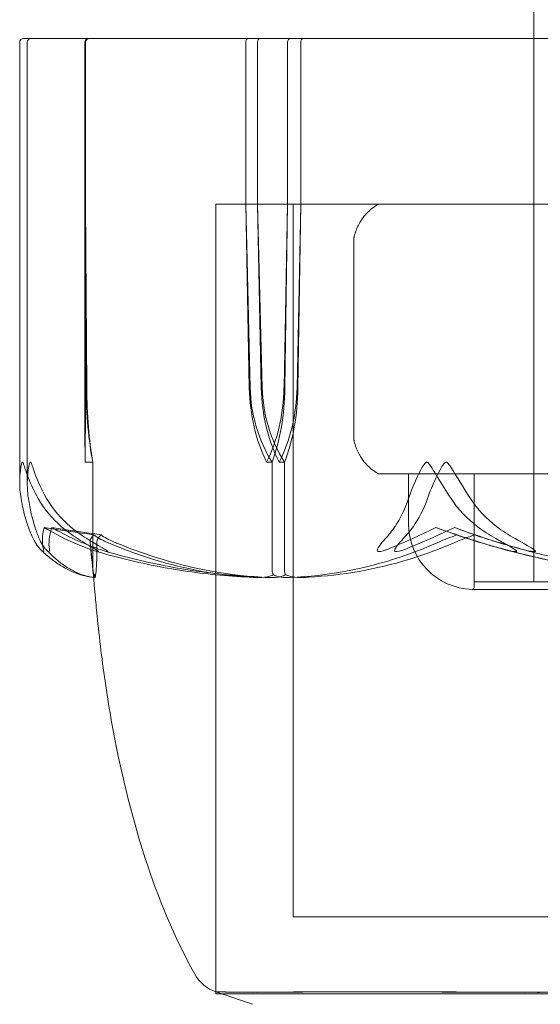
# Model space of a CAD drawing. Units: millimetres. Extents: x -5120 to 2600, y -3695 to 3020.
# Drawn here: x -1038 to -1025, y -1470 to -1444 of the extents above; entities that cross this region are included whole.
import ezdxf

# ---------------------------------------------------------------- set-up
doc = ezdxf.new("R2010")
doc.units = ezdxf.units.MM
doc.header["$MEASUREMENT"] = 0

msp = doc.modelspace()

# ---------------------------------------------------------------- linework, layer by layer
at = {"color": 0, "linetype": 'Continuous', "lineweight": 0}
for p, q in [((-1025, -1440), (-1025, -1444.6)), ((-1038.247, -1444.6), (-1038.216, -1444.6)), ((-1038.05, -1444.6), (-1038.216, -1444.6)), ((-1038.05, -1444.6), (-1037.597, -1444.6)), ((-1032.108, -1444.6), (-1037.597, -1444.6)), ((-1030.972, -1444.6), (-1032.108, -1444.6)), ((-1027.674, -1444.6), (-1030.972, -1444.6)), ((-1027.674, -1444.6), (-1026.67, -1444.6)), ((-1020.564, -1444.6), (-1026.67, -1444.6)), ((-1025, -1444.6), (-1025, -1458.7)), ((-1025, -1448.9), (-1025, -1444.6)), ((-1038.347, -1456.124), (-1038.347, -1444.7)), ((-1038.15, -1456.169), (-1038.15, -1444.7)), ((-1036.659, -1448.9), (-1036.659, -1444.7)), ((-1036.638, -1444.7), (-1036.638, -1448.9)), ((-1032.479, -1444.7), (-1032.479, -1448.9)), ((-1032.168, -1448.9), (-1032.168, -1444.7)), ((-1031.391, -1448.9), (-1031.391, -1444.7)), ((-1031.05, -1444.7), (-1031.05, -1448.9)), ((-1036.623, -1453.669), (-1036.659, -1448.9)), ((-1036.657, -1453.669), (-1036.659, -1448.9)), ((-1036.638, -1448.9), (-1036.639, -1453.669)), ((-1036.638, -1448.9), (-1036.605, -1453.669)), ((-1006.75, -1448.9), (-1033.25, -1448.9)), ((-1033.25, -1469.347), (-1033.25, -1448.9)), ((-1012.782, -1448.9), (-1033.25, -1448.9)), ((-1033.25, -1448.9), (-1033.25, -1469.347)), ((-1032.479, -1448.9), (-1032.386, -1453.669)), ((-1032.479, -1448.9), (-1032.361, -1453.669)), ((-1032.073, -1453.669), (-1032.168, -1448.9)), ((-1032.049, -1453.669), (-1032.168, -1448.9)), ((-1031.484, -1453.669), (-1031.391, -1448.9)), ((-1031.46, -1453.669), (-1031.391, -1448.9)), ((-1031.25, -1448.9), (-1031.25, -1467.4)), ((-1031.05, -1448.9), (-1031.146, -1453.669)), ((-1031.05, -1448.9), (-1031.122, -1453.669)), ((-1029.674, -1449.819), (-1029.674, -1454.981)), ((-1036.648, -1455.6), (-1036.448, -1455.6)), ((-1036.448, -1455.6), (-1036.448, -1458.4)), ((-1031.935, -1455.6), (-1031.792, -1455.6)), ((-1031.792, -1455.6), (-1031.792, -1458.4)), ((-1031.609, -1455.6), (-1031.47, -1455.6)), ((-1031.47, -1455.6), (-1031.47, -1458.4)), ((-1028.984, -1455.9), (-1029.002, -1455.9)), ((-1028.984, -1455.9), (-1025.984, -1455.9)), ((-1028.25, -1455.9), (-1028.25, -1457.2)), ((-1026.55, -1455.9), (-1026.55, -1458.849)), ((-1026.55, -1455.9), (-1026.55, -1458.7)), ((-1023.999, -1455.9), (-1025.984, -1455.9)), ((-1026.55, -1458.7), (-1013.45, -1458.7)), ((-1026.6, -1458.899), (-1013.4, -1458.899)), ((-1031.25, -1467.4), (-1013.871, -1467.4)), ((-1033.25, -1469.347), (-1033.25, -1469.4)), ((-1033.25, -1469.347), (-1032.303, -1469.669)), ((-1033.25, -1469.4), (-1012.782, -1469.4))]:
    msp.add_line(p, q, dxfattribs=at)
for centre, radius, start, end in [((-1038.247, -1444.7), 0.1, 90, 180), ((-1038.05, -1444.7), 0.1, 90, 180), ((-1028.35, -1450.1), 1.379, 120.6458, 135.4374), ((-1029.002, -1449), 0.1, 90, 120.6458), ((-1028.35, -1454.7), 1.379, 224.5626, 239.3542), ((-1029.002, -1455.8), 0.1, 239.3542, 270), ((-1026.55, -1457.2), 1.7, 180, 268.2635), ((-1026.6, -1458.849), 0.05, 268.2635, 270), ((-1026.6, -1458.849), 0.05, 270, 0), ((-1032.928, -1468.4), 1, 209.1134, 251.2194)]:
    msp.add_arc(centre, radius, start, end, dxfattribs=at)
at = {"color": 0, "linetype": 'Continuous', "lineweight": 0, "extrusion": (0, 0, -1)}
for centre, major_axis, ratio, start_param, end_param in [((-1036.559, -1444.7), (0, -0.1), 0.998159, -4.712389, -3.141593), ((-1032.108, -1444.7), (0, -0.1), 0.606811, -4.712389, -3.141593), ((-1031.311, -1444.7), (0, -0.1), 0.804799, -4.712389, -3.141593), ((-1036.609, -1453.571), (0, 3.5), 0.013829, -2.189134, -1.598722), ((-1036.688, -1453.571), (0, -3.5), 0.013829, -1.542871, -0.952459), ((-1035.678, -1453.571), (0, 3.5), 0.270251, -2.189134, -1.598722), ((-1029.565, -1453.571), (0, 3.5), 0.716818, -2.189134, -1.598722), ((-1028.916, -1453.571), (0, 3.5), 0.895628, -2.189134, -1.598722), ((-1033.654, -1453.571), (0, -3.5), 0.716818, -1.542871, -0.952459), ((-1033.004, -1453.571), (0, -3.5), 0.538008, -1.542871, -0.952459), ((-1020, -1437.542), (-21.759, 0), 0.967781, -1.243813, -1.21705), ((-1020, -1437.542), (0, 21.058), 0.966518, -2.814609, -2.787847)]:
    msp.add_ellipse(centre, major_axis=major_axis, ratio=ratio, start_param=start_param, end_param=end_param, dxfattribs=at)
at = {"color": 0, "linetype": 'Continuous', "lineweight": 0}
for centre, major_axis, ratio, start_param, end_param in [((-1036.537, -1444.7), (-0.1, 0), 0.998353, -1.570796, 0), ((-1032.416, -1444.7), (0, -0.1), 0.628836, -3.141593, -1.570796), ((-1030.972, -1444.7), (0, 0.1), 0.78771, 0, 1.570796), ((-1035.757, -1453.571), (0, -3.5), 0.242593, -1.542871, -0.952459), ((-1029.946, -1453.571), (0, -3.5), 0.69726, -1.542871, -0.952459), ((-1029.279, -1453.571), (0, -3.5), 0.881086, -1.542871, -0.952459), ((-1033.924, -1453.571), (0, 3.5), 0.69726, -2.189134, -1.598722), ((-1033.256, -1453.571), (0, 3.5), 0.513435, -2.189134, -1.598722), ((-1020, -1437.542), (51.125, 0), 0.411894, -1.924542, -1.89778), ((-1020, -1437.542), (50.543, 0), 0.41664, -1.924542, -1.89778)]:
    msp.add_ellipse(centre, major_axis=major_axis, ratio=ratio, start_param=start_param, end_param=end_param, dxfattribs=at)
for points, knots in [([(-1029.332, -1449.133), (-1029.359, -1449.16), (-1029.385, -1449.189), (-1029.435, -1449.252), (-1029.46, -1449.286), (-1029.508, -1449.36), (-1029.531, -1449.4), (-1029.574, -1449.486), (-1029.594, -1449.533), (-1029.631, -1449.633), (-1029.648, -1449.686), (-1029.661, -1449.743)], [0.13449305, 0.13449305, 0.13449305, 0.13449305, 0.15266041, 0.15266041, 0.17082778, 0.17082778, 0.18899514, 0.18899514, 0.20716251, 0.20716251, 0.22532987, 0.22532987, 0.22532987, 0.22532987]), ([(-1029.661, -1449.743), (-1029.662, -1449.748), (-1029.663, -1449.753), (-1029.666, -1449.763), (-1029.667, -1449.767), (-1029.668, -1449.776), (-1029.669, -1449.78), (-1029.671, -1449.789), (-1029.672, -1449.793), (-1029.673, -1449.803), (-1029.674, -1449.804), (-1029.674, -1449.819)], [0, 0, 0, 0, 0.001431276, 0.001431276, 0.002862552, 0.002862552, 0.004293827, 0.004293827, 0.005725103, 0.005725103, 0.007156379, 0.007156379, 0.007156379, 0.007156379]), ([(-1029.674, -1454.981), (-1029.674, -1454.986), (-1029.674, -1454.989), (-1029.673, -1454.995), (-1029.673, -1454.998), (-1029.672, -1455.006), (-1029.671, -1455.011), (-1029.669, -1455.02), (-1029.668, -1455.025), (-1029.666, -1455.034), (-1029.665, -1455.038), (-1029.664, -1455.047), (-1029.663, -1455.051), (-1029.661, -1455.056), (-1029.661, -1455.056), (-1029.661, -1455.057)], [0.008615724, 0.008615724, 0.008615724, 0.008615724, 0.009078408, 0.009078408, 0.009886549, 0.009886549, 0.011285724, 0.011285724, 0.012684898, 0.012684898, 0.014084073, 0.014084073, 0.015483248, 0.015483248, 0.015611598, 0.015611598, 0.015611598, 0.015611598]), ([(-1029.661, -1455.057), (-1029.648, -1455.114), (-1029.631, -1455.167), (-1029.594, -1455.267), (-1029.574, -1455.314), (-1029.531, -1455.4), (-1029.508, -1455.44), (-1029.46, -1455.514), (-1029.435, -1455.548), (-1029.385, -1455.611), (-1029.359, -1455.64), (-1029.332, -1455.667)], [0, 0, 0, 0, 0.01816736, 0.01816736, 0.03633473, 0.03633473, 0.05450209, 0.05450209, 0.07266946, 0.07266946, 0.09083682, 0.09083682, 0.09083682, 0.09083682]), ([(-1038.276, -1455.6), (-1038.276, -1455.6), (-1038.277, -1455.6), (-1038.279, -1455.6), (-1038.281, -1455.602), (-1038.285, -1455.606), (-1038.287, -1455.611), (-1038.293, -1455.625), (-1038.297, -1455.637), (-1038.311, -1455.693), (-1038.321, -1455.753), (-1038.338, -1455.895), (-1038.347, -1455.999), (-1038.347, -1456.124)], [0.14799341, 0.14799341, 0.14799341, 0.14799341, 0.14863524, 0.14863524, 0.1554192, 0.1554192, 0.16425848, 0.16425848, 0.17825975, 0.17825975, 0.20961612, 0.20961612, 0.24293254, 0.24293254, 0.24293254, 0.24293254]), ([(-1037.868, -1456.54), (-1037.966, -1456.365), (-1038.051, -1456.186), (-1038.195, -1455.822), (-1038.238, -1455.665), (-1038.264, -1455.61), (-1038.267, -1455.606), (-1038.272, -1455.601), (-1038.274, -1455.6), (-1038.276, -1455.6)], [0.0028316, 0.0028316, 0.0028316, 0.0028316, 0.0656741, 0.0656741, 0.1317735, 0.1317735, 0.1413425, 0.1413425, 0.1479934, 0.1479934, 0.1479934, 0.1479934]), ([(-1038.122, -1456.54), (-1038.15, -1456.359), (-1038.156, -1456.173), (-1038.131, -1455.812), (-1038.103, -1455.662), (-1038.08, -1455.61), (-1038.077, -1455.606), (-1038.072, -1455.601), (-1038.07, -1455.6), (-1038.068, -1455.6)], [0.0003075, 0.0003075, 0.0003075, 0.0003075, 0.0653858, 0.0653858, 0.1281779, 0.1281779, 0.1373797, 0.1373797, 0.1437063, 0.1437063, 0.1437063, 0.1437063]), ([(-1038.068, -1455.6), (-1038.068, -1455.6), (-1038.068, -1455.6), (-1038.065, -1455.6), (-1038.063, -1455.602), (-1038.058, -1455.607), (-1038.055, -1455.611), (-1038.048, -1455.625), (-1038.042, -1455.638), (-1038.021, -1455.695), (-1038, -1455.757), (-1037.921, -1455.977), (-1037.82, -1456.236), (-1037.647, -1456.54)], [0.1437063, 0.1437063, 0.1437063, 0.1437063, 0.1444549, 0.1444549, 0.1510723, 0.1510723, 0.1597674, 0.1597674, 0.173602, 0.173602, 0.2046621, 0.2046621, 0.2689484, 0.2689484, 0.2689484, 0.2689484]), ([(-1027.778, -1455.6), (-1027.779, -1455.6), (-1027.78, -1455.6), (-1027.785, -1455.6), (-1027.79, -1455.602), (-1027.801, -1455.607), (-1027.807, -1455.611), (-1027.823, -1455.625), (-1027.834, -1455.638), (-1027.875, -1455.695), (-1027.911, -1455.757), (-1028.026, -1455.977), (-1028.151, -1456.236), (-1028.251, -1456.54)], [0.1437039, 0.1437039, 0.1437039, 0.1437039, 0.1444525, 0.1444525, 0.1510698, 0.1510698, 0.1597648, 0.1597648, 0.1735994, 0.1735994, 0.2046593, 0.2046593, 0.2689442, 0.2689442, 0.2689442, 0.2689442]), ([(-1027.148, -1456.54), (-1027.264, -1456.359), (-1027.381, -1456.173), (-1027.604, -1455.812), (-1027.69, -1455.662), (-1027.75, -1455.61), (-1027.757, -1455.606), (-1027.769, -1455.601), (-1027.774, -1455.6), (-1027.778, -1455.6)], [0.0003058, 0.0003058, 0.0003058, 0.0003058, 0.0653852, 0.0653852, 0.1281758, 0.1281758, 0.1373774, 0.1373774, 0.1437039, 0.1437039, 0.1437039, 0.1437039]), ([(-1027.759, -1456.54), (-1027.699, -1456.365), (-1027.624, -1456.186), (-1027.449, -1455.822), (-1027.365, -1455.665), (-1027.304, -1455.61), (-1027.297, -1455.606), (-1027.286, -1455.601), (-1027.281, -1455.6), (-1027.276, -1455.6)], [0.0028316, 0.0028316, 0.0028316, 0.0028316, 0.0656737, 0.0656737, 0.1317737, 0.1317737, 0.1413427, 0.1413427, 0.1479937, 0.1479937, 0.1479937, 0.1479937]), ([(-1027.276, -1455.6), (-1027.275, -1455.6), (-1027.275, -1455.6), (-1027.269, -1455.6), (-1027.264, -1455.602), (-1027.253, -1455.606), (-1027.247, -1455.611), (-1027.23, -1455.625), (-1027.219, -1455.637), (-1027.175, -1455.693), (-1027.137, -1455.753), (-1027.004, -1455.966), (-1026.841, -1456.23), (-1026.644, -1456.54)], [0.1479937, 0.1479937, 0.1479937, 0.1479937, 0.1486355, 0.1486355, 0.1554195, 0.1554195, 0.1642588, 0.1642588, 0.1782601, 0.1782601, 0.2096165, 0.2096165, 0.2752831, 0.2752831, 0.2752831, 0.2752831]), ([(-1038.312, -1456.54), (-1038.265, -1456.818), (-1038.195, -1457.077), (-1038.089, -1457.379), (-1038.044, -1457.486), (-1037.998, -1457.583)], [3.7382233, 3.7382233, 3.7382233, 3.7382233, 3.8335399, 3.8335399, 3.8901312, 3.8901312, 3.8901312, 3.8901312]), ([(-1037.839, -1457.583), (-1037.881, -1457.486), (-1037.921, -1457.379), (-1038.016, -1457.077), (-1038.079, -1456.818), (-1038.122, -1456.54)], [0.9513258, 0.9513258, 0.9513258, 0.9513258, 1.0079171, 1.0079171, 1.1032338, 1.1032338, 1.1032338, 1.1032338]), ([(-1036.842, -1457.583), (-1036.995, -1457.486), (-1037.139, -1457.379), (-1037.486, -1457.077), (-1037.713, -1456.818), (-1037.868, -1456.54)], [0.9513258, 0.9513258, 0.9513258, 0.9513258, 1.0079171, 1.0079171, 1.1032338, 1.1032338, 1.1032338, 1.1032338]), ([(-1037.647, -1456.54), (-1037.489, -1456.818), (-1037.258, -1457.077), (-1036.906, -1457.379), (-1036.759, -1457.486), (-1036.604, -1457.583)], [3.7382233, 3.7382233, 3.7382233, 3.7382233, 3.8335399, 3.8335399, 3.8901312, 3.8901312, 3.8901312, 3.8901312]), ([(-1028.251, -1456.54), (-1028.341, -1456.818), (-1028.473, -1457.077), (-1028.676, -1457.379), (-1028.76, -1457.486), (-1028.848, -1457.583)], [3.7382233, 3.7382233, 3.7382233, 3.7382233, 3.8335399, 3.8335399, 3.8901312, 3.8901312, 3.8901312, 3.8901312]), ([(-1028.386, -1457.583), (-1028.293, -1457.486), (-1028.205, -1457.379), (-1027.993, -1457.077), (-1027.854, -1456.818), (-1027.759, -1456.54)], [0.9513258, 0.9513258, 0.9513258, 0.9513258, 1.0079171, 1.0079171, 1.1032338, 1.1032338, 1.1032338, 1.1032338]), ([(-1025.98, -1457.583), (-1026.153, -1457.486), (-1026.317, -1457.379), (-1026.713, -1457.077), (-1026.971, -1456.818), (-1027.148, -1456.54)], [0.9513258, 0.9513258, 0.9513258, 0.9513258, 1.0079171, 1.0079171, 1.1032338, 1.1032338, 1.1032338, 1.1032338]), ([(-1026.644, -1456.54), (-1026.468, -1456.818), (-1026.212, -1457.077), (-1025.819, -1457.379), (-1025.657, -1457.486), (-1025.484, -1457.583)], [3.7382233, 3.7382233, 3.7382233, 3.7382233, 3.8335399, 3.8335399, 3.8901312, 3.8901312, 3.8901312, 3.8901312]), ([(-1037.71, -1457.296), (-1037.431, -1457.463), (-1037.122, -1457.616), (-1036.705, -1457.787), (-1036.619, -1457.821), (-1036.534, -1457.852)], [0.0252215, 0.0252215, 0.0252215, 0.0252215, 0.1707724, 0.1707724, 0.2082955, 0.2082955, 0.2082955, 0.2082955]), ([(-1027.051, -1457.296), (-1027.41, -1457.463), (-1027.755, -1457.616), (-1028.165, -1457.787), (-1028.246, -1457.821), (-1028.325, -1457.852)], [0.0252215, 0.0252215, 0.0252215, 0.0252215, 0.1707724, 0.1707724, 0.2082955, 0.2082955, 0.2082955, 0.2082955]), ([(-1037.998, -1457.583), (-1037.933, -1457.716), (-1037.851, -1457.821), (-1037.795, -1457.877), (-1037.793, -1457.879), (-1037.791, -1457.881)], [0, 0, 0, 0, 0.08391506, 0.08391506, 0.08709687, 0.08709687, 0.08709687, 0.08709687]), ([(-1037.577, -1457.852), (-1037.575, -1457.872), (-1037.568, -1457.912), (-1037.586, -1457.92), (-1037.589, -1457.92), (-1037.596, -1457.918), (-1037.598, -1457.918), (-1037.603, -1457.915), (-1037.605, -1457.914), (-1037.609, -1457.912), (-1037.612, -1457.91), (-1037.617, -1457.907), (-1037.619, -1457.905), (-1037.626, -1457.899), (-1037.631, -1457.895), (-1037.644, -1457.883), (-1037.654, -1457.874), (-1037.687, -1457.838), (-1037.716, -1457.801), (-1037.781, -1457.702), (-1037.813, -1457.642), (-1037.839, -1457.583)], [0, 0, 0, 0, 0.02163494, 0.02163494, 0.02503799, 0.02503799, 0.02658143, 0.02658143, 0.02759534, 0.02759534, 0.02851464, 0.02851464, 0.02967905, 0.02967905, 0.03180712, 0.03180712, 0.03715407, 0.03715407, 0.05318117, 0.05318117, 0.07430463, 0.07430463, 0.07430463, 0.07430463]), ([(-1036.534, -1457.852), (-1036.482, -1457.872), (-1036.364, -1457.913), (-1036.31, -1457.92), (-1036.304, -1457.92), (-1036.301, -1457.918), (-1036.3, -1457.917), (-1036.3, -1457.915), (-1036.301, -1457.914), (-1036.303, -1457.911), (-1036.304, -1457.909), (-1036.308, -1457.906), (-1036.311, -1457.903), (-1036.319, -1457.897), (-1036.326, -1457.893), (-1036.348, -1457.878), (-1036.368, -1457.866), (-1036.482, -1457.798), (-1036.653, -1457.703), (-1036.842, -1457.583)], [0, 0, 0, 0, 0.02174229, 0.02174229, 0.02601809, 0.02601809, 0.02789878, 0.02789878, 0.02921607, 0.02921607, 0.0304774, 0.0304774, 0.03220048, 0.03220048, 0.03557693, 0.03557693, 0.04476146, 0.04476146, 0.09044467, 0.09044467, 0.09044467, 0.09044467]), ([(-1036.604, -1457.583), (-1036.391, -1457.716), (-1036.197, -1457.821), (-1036.094, -1457.884), (-1036.081, -1457.892), (-1036.068, -1457.902), (-1036.065, -1457.905), (-1036.06, -1457.909), (-1036.059, -1457.911), (-1036.057, -1457.913), (-1036.056, -1457.915), (-1036.056, -1457.917), (-1036.057, -1457.918), (-1036.059, -1457.919), (-1036.062, -1457.92), (-1036.072, -1457.92), (-1036.084, -1457.918), (-1036.114, -1457.911), (-1036.136, -1457.905), (-1036.2, -1457.886), (-1036.251, -1457.869), (-1036.297, -1457.852)], [0, 0, 0, 0, 0.083782, 0.083782, 0.0989561, 0.0989561, 0.1046942, 0.1046942, 0.1084847, 0.1084847, 0.1119261, 0.1119261, 0.1162251, 0.1162251, 0.1240905, 0.1240905, 0.1441922, 0.1441922, 0.1755436, 0.1755436, 0.2440325, 0.2440325, 0.2440325, 0.2440325]), ([(-1036.409, -1458.591), (-1036.428, -1458.55), (-1036.443, -1458.373), (-1036.486, -1457.955), (-1036.499, -1457.834), (-1036.515, -1457.687), (-1036.515, -1457.679), (-1036.516, -1457.671)], [-0.4421286, -0.4421286, -0.4421286, -0.4421286, -0.1182977, -0.1182977, -0.0078038, -0.0078038, 0, 0, 0, 0]), ([(-1036.421, -1457.484), (-1036.421, -1457.484), (-1036.42, -1457.485), (-1036.344, -1457.547), (-1036.233, -1457.61), (-1036.092, -1457.671)], [-0.06235471, -0.06235471, -0.06235471, -0.06235471, -0.06220607, -0.06220607, 0, 0, 0, 0]), ([(-1036.234, -1457.484), (-1036.234, -1457.484), (-1036.234, -1457.485), (-1036.309, -1457.547), (-1036.346, -1457.61), (-1036.345, -1457.671)], [-0.06235471, -0.06235471, -0.06235471, -0.06235471, -0.06220607, -0.06220607, 0, 0, 0, 0]), ([(-1036.345, -1457.671), (-1036.345, -1457.686), (-1036.345, -1457.705), (-1036.344, -1457.762), (-1036.344, -1457.797), (-1036.344, -1457.833), (-1036.344, -1457.834), (-1036.344, -1457.835)], [-0.98231459, -0.98231459, -0.98231459, -0.98231459, -0.96553032, -0.96553032, -0.93556772, -0.93556772, -0.93439155, -0.93439155, -0.93439155, -0.93439155]), ([(-1036.092, -1457.671), (-1036.057, -1457.686), (-1036.014, -1457.705), (-1035.878, -1457.762), (-1035.79, -1457.797), (-1035.426, -1457.94), (-1035.149, -1458.037), (-1034.03, -1458.381), (-1033.185, -1458.536), (-1032.287, -1458.586), (-1032.24, -1458.589), (-1032.193, -1458.591)], [-0.9823146, -0.9823146, -0.9823146, -0.9823146, -0.9655303, -0.9655303, -0.9355677, -0.9355677, -0.8408895, -0.8408895, -0.5554016, -0.5554016, -0.5395267, -0.5395267, -0.5395267, -0.5395267]), ([(-1031.884, -1458.591), (-1032.875, -1458.55), (-1033.858, -1458.373), (-1035.168, -1457.955), (-1035.5, -1457.834), (-1035.853, -1457.687), (-1035.874, -1457.679), (-1035.892, -1457.671)], [-0.4421286, -0.4421286, -0.4421286, -0.4421286, -0.1182977, -0.1182977, -0.0078038, -0.0078038, 0, 0, 0, 0]), ([(-1031.322, -1458.591), (-1030.358, -1458.55), (-1029.396, -1458.373), (-1028.147, -1457.955), (-1027.834, -1457.834), (-1027.503, -1457.687), (-1027.483, -1457.679), (-1027.466, -1457.671)], [-0.4421286, -0.4421286, -0.4421286, -0.4421286, -0.1182977, -0.1182977, -0.0078038, -0.0078038, 0, 0, 0, 0]), ([(-1027.023, -1457.671), (-1027.058, -1457.686), (-1027.101, -1457.705), (-1027.236, -1457.762), (-1027.323, -1457.797), (-1027.686, -1457.94), (-1027.964, -1458.037), (-1029.095, -1458.381), (-1029.967, -1458.536), (-1030.892, -1458.586), (-1030.94, -1458.589), (-1030.989, -1458.591)], [-0.9823146, -0.9823146, -0.9823146, -0.9823146, -0.9655303, -0.9655303, -0.9355677, -0.9355677, -0.8408895, -0.8408895, -0.5554016, -0.5554016, -0.5395267, -0.5395267, -0.5395267, -0.5395267]), ([(-1028.848, -1457.583), (-1028.971, -1457.716), (-1029.049, -1457.821), (-1029.062, -1457.884), (-1029.062, -1457.892), (-1029.058, -1457.902), (-1029.056, -1457.905), (-1029.052, -1457.909), (-1029.051, -1457.911), (-1029.046, -1457.913), (-1029.044, -1457.915), (-1029.038, -1457.917), (-1029.035, -1457.918), (-1029.026, -1457.919), (-1029.02, -1457.92), (-1029, -1457.92), (-1028.985, -1457.918), (-1028.95, -1457.911), (-1028.927, -1457.905), (-1028.864, -1457.886), (-1028.819, -1457.869), (-1028.779, -1457.852)], [0, 0, 0, 0, 0.083782, 0.083782, 0.0989561, 0.0989561, 0.1046942, 0.1046942, 0.1084847, 0.1084847, 0.1119261, 0.1119261, 0.1162251, 0.1162251, 0.1240905, 0.1240905, 0.1441922, 0.1441922, 0.1755436, 0.1755436, 0.2440325, 0.2440325, 0.2440325, 0.2440325]), ([(-1028.325, -1457.852), (-1028.372, -1457.872), (-1028.48, -1457.913), (-1028.562, -1457.92), (-1028.573, -1457.92), (-1028.585, -1457.918), (-1028.589, -1457.917), (-1028.596, -1457.915), (-1028.598, -1457.914), (-1028.603, -1457.911), (-1028.604, -1457.909), (-1028.608, -1457.906), (-1028.609, -1457.903), (-1028.612, -1457.897), (-1028.613, -1457.893), (-1028.613, -1457.878), (-1028.609, -1457.866), (-1028.579, -1457.798), (-1028.501, -1457.703), (-1028.386, -1457.583)], [0, 0, 0, 0, 0.02174229, 0.02174229, 0.02601809, 0.02601809, 0.02789878, 0.02789878, 0.02921606, 0.02921606, 0.0304774, 0.0304774, 0.03220048, 0.03220048, 0.03557693, 0.03557693, 0.04476146, 0.04476146, 0.09044466, 0.09044466, 0.09044466, 0.09044466]), ([(-1026.537, -1457.484), (-1026.538, -1457.484), (-1026.538, -1457.485), (-1026.72, -1457.547), (-1026.884, -1457.61), (-1027.023, -1457.671)], [-0.06235645, -0.06235645, -0.06235645, -0.06235645, -0.06220747, -0.06220747, 0, 0, 0, 0]), ([(-1026.989, -1457.484), (-1026.988, -1457.484), (-1026.988, -1457.485), (-1026.805, -1457.547), (-1026.611, -1457.61), (-1026.412, -1457.671)], [-0.06235471, -0.06235471, -0.06235471, -0.06235471, -0.06220607, -0.06220607, 0, 0, 0, 0]), ([(-1026.412, -1457.671), (-1026.363, -1457.686), (-1026.302, -1457.705), (-1026.111, -1457.762), (-1025.987, -1457.797), (-1025.473, -1457.94), (-1025.08, -1458.037), (-1023.49, -1458.381), (-1022.275, -1458.536), (-1020.987, -1458.586), (-1020.919, -1458.589), (-1020.851, -1458.591)], [-0.9823146, -0.9823146, -0.9823146, -0.9823146, -0.9655303, -0.9655303, -0.9355677, -0.9355677, -0.8408895, -0.8408895, -0.5554016, -0.5554016, -0.5395267, -0.5395267, -0.5395267, -0.5395267]), ([(-1025.805, -1457.852), (-1025.735, -1457.872), (-1025.576, -1457.912), (-1025.482, -1457.92), (-1025.471, -1457.92), (-1025.458, -1457.918), (-1025.454, -1457.918), (-1025.449, -1457.915), (-1025.447, -1457.914), (-1025.445, -1457.912), (-1025.445, -1457.91), (-1025.444, -1457.907), (-1025.445, -1457.905), (-1025.448, -1457.899), (-1025.451, -1457.895), (-1025.463, -1457.883), (-1025.476, -1457.874), (-1025.528, -1457.838), (-1025.59, -1457.801), (-1025.765, -1457.702), (-1025.874, -1457.642), (-1025.98, -1457.583)], [0, 0, 0, 0, 0.02163494, 0.02163494, 0.02503799, 0.02503799, 0.02658143, 0.02658143, 0.02759534, 0.02759534, 0.02851464, 0.02851464, 0.02967905, 0.02967905, 0.03180712, 0.03180712, 0.03715407, 0.03715407, 0.05318117, 0.05318117, 0.07430463, 0.07430463, 0.07430463, 0.07430463]), ([(-1020.396, -1458.591), (-1021.779, -1458.55), (-1023.155, -1458.373), (-1024.965, -1457.955), (-1025.421, -1457.834), (-1025.904, -1457.687), (-1025.933, -1457.679), (-1025.958, -1457.671)], [-0.4429016, -0.4429016, -0.4429016, -0.4429016, -0.118467, -0.118467, -0.0078112, -0.0078112, 0, 0, 0, 0]), ([(-1025.484, -1457.583), (-1025.247, -1457.716), (-1025.054, -1457.821), (-1024.972, -1457.884), (-1024.963, -1457.893), (-1024.957, -1457.902), (-1024.956, -1457.905), (-1024.955, -1457.909), (-1024.955, -1457.911), (-1024.957, -1457.913), (-1024.959, -1457.915), (-1024.963, -1457.917), (-1024.965, -1457.918), (-1024.973, -1457.919), (-1024.98, -1457.92), (-1025, -1457.92), (-1025.017, -1457.918), (-1025.057, -1457.913), (-1025.082, -1457.908), (-1025.151, -1457.894), (-1025.202, -1457.882), (-1025.27, -1457.865), (-1025.293, -1457.859), (-1025.316, -1457.852)], [0, 0, 0, 0, 0.0839151, 0.0839151, 0.0989446, 0.0989446, 0.1046848, 0.1046848, 0.1084776, 0.1084776, 0.1119224, 0.1119224, 0.1162276, 0.1162276, 0.1241078, 0.1241078, 0.1430125, 0.1430125, 0.1685672, 0.1685672, 0.220379, 0.220379, 0.2465121, 0.2465121, 0.2465121, 0.2465121]), ([(-1037.791, -1457.881), (-1037.784, -1457.888), (-1037.777, -1457.894), (-1037.767, -1457.902), (-1037.763, -1457.905), (-1037.757, -1457.909), (-1037.755, -1457.911), (-1037.75, -1457.913), (-1037.748, -1457.915), (-1037.744, -1457.917), (-1037.742, -1457.918), (-1037.738, -1457.919), (-1037.735, -1457.92), (-1037.729, -1457.92), (-1037.727, -1457.918), (-1037.723, -1457.913), (-1037.723, -1457.908), (-1037.722, -1457.894), (-1037.724, -1457.882), (-1037.728, -1457.865), (-1037.73, -1457.859), (-1037.731, -1457.852)], [0.0870969, 0.0870969, 0.0870969, 0.0870969, 0.0989446, 0.0989446, 0.1046848, 0.1046848, 0.1084776, 0.1084776, 0.1119224, 0.1119224, 0.1162276, 0.1162276, 0.1241078, 0.1241078, 0.1430125, 0.1430125, 0.1685672, 0.1685672, 0.220379, 0.220379, 0.2465121, 0.2465121, 0.2465121, 0.2465121]), ([(-1037.791, -1457.881), (-1037.704, -1457.964), (-1037.616, -1458.04), (-1037.438, -1458.179), (-1037.347, -1458.242), (-1037.165, -1458.353), (-1037.072, -1458.401), (-1036.885, -1458.482), (-1036.791, -1458.515), (-1036.6, -1458.565), (-1036.504, -1458.583), (-1036.408, -1458.592)], [1.3177989, 1.3177989, 1.3177989, 1.3177989, 1.3631827, 1.3631827, 1.4085665, 1.4085665, 1.4539503, 1.4539503, 1.4993341, 1.4993341, 1.5447179, 1.5447179, 1.5447179, 1.5447179]), ([(-1036.393, -1458.592), (-1036.483, -1458.583), (-1036.572, -1458.565), (-1036.747, -1458.513), (-1036.834, -1458.479), (-1037.006, -1458.396), (-1037.091, -1458.346), (-1037.257, -1458.234), (-1037.339, -1458.17), (-1037.501, -1458.029), (-1037.581, -1457.951), (-1037.66, -1457.867)], [-1.5450672, -1.5450672, -1.5450672, -1.5450672, -1.4993954, -1.4993954, -1.4537235, -1.4537235, -1.4080517, -1.4080517, -1.3623799, -1.3623799, -1.316708, -1.316708, -1.316708, -1.316708]), ([(-1036.344, -1457.835), (-1036.343, -1457.942), (-1036.344, -1458.038), (-1036.352, -1458.381), (-1036.371, -1458.536), (-1036.39, -1458.586), (-1036.391, -1458.589), (-1036.392, -1458.591)], [-0.9343916, -0.9343916, -0.9343916, -0.9343916, -0.8408895, -0.8408895, -0.5554016, -0.5554016, -0.5395267, -0.5395267, -0.5395267, -0.5395267]), ([(-1032.179, -1458.591), (-1032.463, -1458.582), (-1032.748, -1458.565), (-1033.315, -1458.517), (-1033.598, -1458.486), (-1034.163, -1458.408), (-1034.444, -1458.362), (-1035.005, -1458.255), (-1035.285, -1458.194), (-1035.841, -1458.058), (-1036.117, -1457.983), (-1036.392, -1457.901)], [-1.5420157, -1.5420157, -1.5420157, -1.5420157, -1.4961477, -1.4961477, -1.4502796, -1.4502796, -1.4044115, -1.4044115, -1.3585435, -1.3585435, -1.3126754, -1.3126754, -1.3126754, -1.3126754]), ([(-1036.157, -1457.899), (-1035.877, -1457.982), (-1035.596, -1458.057), (-1035.03, -1458.193), (-1034.746, -1458.254), (-1034.175, -1458.361), (-1033.889, -1458.408), (-1033.314, -1458.485), (-1033.026, -1458.517), (-1032.449, -1458.565), (-1032.16, -1458.582), (-1031.871, -1458.591)], [1.3123605, 1.3123605, 1.3123605, 1.3123605, 1.3582842, 1.3582842, 1.404208, 1.404208, 1.4501317, 1.4501317, 1.4960555, 1.4960555, 1.5419792, 1.5419792, 1.5419792, 1.5419792]), ([(-1020.851, -1458.591), (-1021.185, -1458.581), (-1021.519, -1458.563), (-1022.186, -1458.512), (-1022.519, -1458.478), (-1023.183, -1458.395), (-1023.513, -1458.346), (-1024.172, -1458.232), (-1024.501, -1458.167), (-1025.153, -1458.022), (-1025.478, -1457.942), (-1025.801, -1457.854)], [-1.5411576, -1.5411576, -1.5411576, -1.5411576, -1.493673, -1.493673, -1.4461883, -1.4461883, -1.3987036, -1.3987036, -1.3512189, -1.3512189, -1.3037343, -1.3037343, -1.3037343, -1.3037343]), ([(-1036.428, -1458.59), (-1036.435, -1458.506), (-1036.441, -1458.443), (-1036.45, -1458.357), (-1036.453, -1458.326), (-1036.456, -1458.299), (-1036.457, -1458.293), (-1036.457, -1458.293), (-1036.457, -1458.293), (-1036.457, -1458.294), (-1036.456, -1458.296), (-1036.455, -1458.308), (-1036.455, -1458.313), (-1036.453, -1458.325), (-1036.453, -1458.33), (-1036.451, -1458.345), (-1036.449, -1458.357), (-1036.442, -1458.412), (-1036.437, -1458.459), (-1036.431, -1458.504)], [12.355884, 12.355884, 12.355884, 12.355884, 13.489635, 13.489635, 14.242489, 14.242489, 14.492122, 14.492122, 14.524921, 14.524921, 14.615005, 14.615005, 14.656141, 14.656141, 14.676636, 14.676636, 14.715365, 14.715365, 14.852252, 14.852252, 14.852252, 14.852252]), ([(-1036.405, -1458.522), (-1036.417, -1458.507), (-1036.427, -1458.491), (-1036.443, -1458.45), (-1036.448, -1458.425), (-1036.448, -1458.4)], [-0.01326086, -0.01326086, -0.01326086, -0.01326086, -0.0075834, -0.0075834, 0, 0, 0, 0]), ([(-1031.761, -1458.522), (-1031.769, -1458.507), (-1031.776, -1458.491), (-1031.788, -1458.45), (-1031.792, -1458.425), (-1031.792, -1458.4)], [0.01860277, 0.01860277, 0.01860277, 0.01860277, 0.02428669, 0.02428669, 0.03187873, 0.03187873, 0.03187873, 0.03187873]), ([(-1031.44, -1458.522), (-1031.448, -1458.507), (-1031.455, -1458.491), (-1031.466, -1458.45), (-1031.47, -1458.425), (-1031.47, -1458.4)], [0.01860277, 0.01860277, 0.01860277, 0.01860277, 0.02428669, 0.02428669, 0.03187873, 0.03187873, 0.03187873, 0.03187873]), ([(-1033.802, -1468.887), (-1034.332, -1467.934), (-1034.749, -1466.916), (-1035.464, -1464.722), (-1035.747, -1463.527), (-1036.071, -1461.713), (-1036.165, -1461.075), (-1036.277, -1460.164), (-1036.31, -1459.85), (-1036.357, -1459.379), (-1036.373, -1459.201), (-1036.399, -1458.917), (-1036.408, -1458.808), (-1036.42, -1458.671), (-1036.424, -1458.628), (-1036.428, -1458.59)], [0, 0, 0, 0, 3.270096, 3.270096, 6.926505, 6.926505, 8.856753, 8.856753, 9.943857, 9.943857, 10.879961, 10.879961, 11.835817, 11.835817, 12.355884, 12.355884, 12.355884, 12.355884]), ([(-1036.405, -1458.522), (-1036.405, -1458.539), (-1036.405, -1458.554), (-1036.406, -1458.579), (-1036.406, -1458.587), (-1036.407, -1458.59)], [0.00423663, 0.00423663, 0.00423663, 0.00423663, 0.01823074, 0.01823074, 0.03409981, 0.03409981, 0.03409981, 0.03409981]), ([(-1036.393, -1458.592), (-1036.395, -1458.592), (-1036.397, -1458.586), (-1036.401, -1458.562), (-1036.403, -1458.544), (-1036.405, -1458.522)], [0.00872864, 0.00872864, 0.00872864, 0.00872864, 0.03830031, 0.03830031, 0.06712735, 0.06712735, 0.06712735, 0.06712735]), ([(-1032.193, -1458.591), (-1032.104, -1458.595), (-1032.011, -1458.59), (-1031.859, -1458.562), (-1031.803, -1458.544), (-1031.761, -1458.522)], [0, 0, 0, 0, 0.03830031, 0.03830031, 0.06712735, 0.06712735, 0.06712735, 0.06712735]), ([(-1031.44, -1458.522), (-1031.475, -1458.539), (-1031.519, -1458.554), (-1031.656, -1458.586), (-1031.76, -1458.595), (-1031.871, -1458.591)], [0.00423663, 0.00423663, 0.00423663, 0.00423663, 0.01823074, 0.01823074, 0.042436, 0.042436, 0.042436, 0.042436]), ([(-1031.761, -1458.522), (-1031.725, -1458.539), (-1031.682, -1458.554), (-1031.542, -1458.586), (-1031.435, -1458.596), (-1031.322, -1458.591)], [0.00423663, 0.00423663, 0.00423663, 0.00423663, 0.01823074, 0.01823074, 0.04341037, 0.04341037, 0.04341037, 0.04341037]), ([(-1030.989, -1458.591), (-1031.081, -1458.595), (-1031.177, -1458.59), (-1031.336, -1458.562), (-1031.394, -1458.544), (-1031.44, -1458.522)], [0, 0, 0, 0, 0.03830031, 0.03830031, 0.06712735, 0.06712735, 0.06712735, 0.06712735]), ([(-1033.25, -1469.347), (-1033.25, -1469.347), (-1033.205, -1469.347), (-1032.972, -1469.349), (-1032.721, -1469.35), (-1032.353, -1469.355), (-1032.339, -1469.355), (-1032.327, -1469.356)], [-0.3415957, -0.3415957, -0.3415957, -0.3415957, -0.2122564, -0.2122564, -0.0091929, -0.0091929, 0, 0, 0, 0]), ([(-1032.457, -1469.356), (-1032.484, -1469.355), (-1032.716, -1469.352), (-1033.036, -1469.349), (-1033.125, -1469.348), (-1033.227, -1469.347), (-1033.25, -1469.347), (-1033.25, -1469.347)], [-0.7260908, -0.7260908, -0.7260908, -0.7260908, -0.5452044, -0.5452044, -0.4343149, -0.4343149, -0.3415957, -0.3415957, -0.3415957, -0.3415957]), ([(-1032.152, -1469.356), (-1032.207, -1469.357), (-1032.259, -1469.358), (-1032.361, -1469.358), (-1032.41, -1469.357), (-1032.457, -1469.356)], [-0.08256828, -0.08256828, -0.08256828, -0.08256828, -0.0412753, -0.0412753, 0, 0, 0, 0]), ([(-1032.327, -1469.356), (-1032.277, -1469.357), (-1032.225, -1469.358), (-1032.116, -1469.358), (-1032.059, -1469.357), (-1032.001, -1469.356)], [-0.08256828, -0.08256828, -0.08256828, -0.08256828, -0.0412753, -0.0412753, 0, 0, 0, 0]), ([(-1025.616, -1469.356), (-1025.689, -1469.355), (-1026.285, -1469.352), (-1027.496, -1469.349), (-1027.938, -1469.348), (-1029.203, -1469.346), (-1029.959, -1469.346), (-1031.206, -1469.349), (-1031.706, -1469.35), (-1032.124, -1469.355), (-1032.14, -1469.355), (-1032.152, -1469.356)], [-0.7260908, -0.7260908, -0.7260908, -0.7260908, -0.5452044, -0.5452044, -0.4343149, -0.4343149, -0.2122564, -0.2122564, -0.0091929, -0.0091929, 0, 0, 0, 0]), ([(-1032.001, -1469.356), (-1031.967, -1469.355), (-1031.698, -1469.352), (-1030.939, -1469.349), (-1030.623, -1469.348), (-1029.594, -1469.346), (-1028.807, -1469.346), (-1027.139, -1469.349), (-1026.284, -1469.35), (-1025.346, -1469.355), (-1025.31, -1469.355), (-1025.282, -1469.356)], [-0.7260908, -0.7260908, -0.7260908, -0.7260908, -0.5452044, -0.5452044, -0.4343149, -0.4343149, -0.2122564, -0.2122564, -0.0091929, -0.0091929, 0, 0, 0, 0]), ([(-1024.858, -1469.356), (-1024.986, -1469.357), (-1025.113, -1469.358), (-1025.366, -1469.358), (-1025.491, -1469.357), (-1025.616, -1469.356)], [-0.08256828, -0.08256828, -0.08256828, -0.08256828, -0.0412753, -0.0412753, 0, 0, 0, 0]), ([(-1025.282, -1469.356), (-1025.156, -1469.357), (-1025.029, -1469.358), (-1024.773, -1469.358), (-1024.645, -1469.357), (-1024.515, -1469.356)], [-0.08254947, -0.08254947, -0.08254947, -0.08254947, -0.04127759, -0.04127759, 0, 0, 0, 0]), ([(-1015.485, -1469.356), (-1015.561, -1469.355), (-1016.172, -1469.352), (-1017.565, -1469.349), (-1018.101, -1469.348), (-1019.723, -1469.346), (-1020.815, -1469.346), (-1022.876, -1469.349), (-1023.835, -1469.35), (-1024.792, -1469.355), (-1024.829, -1469.355), (-1024.858, -1469.356)], [-0.7260908, -0.7260908, -0.7260908, -0.7260908, -0.5452044, -0.5452044, -0.4343149, -0.4343149, -0.2122564, -0.2122564, -0.0091929, -0.0091929, 0, 0, 0, 0])]:
    msp.add_open_spline(points, degree=3, knots=knots, dxfattribs=at)
for points in [[(-1038.347, -1456.124), (-1038.347, -1456.246), (-1038.339, -1456.387), (-1038.312, -1456.54)], [(-1037.731, -1457.852), (-1037.772, -1457.693), (-1037.765, -1457.506), (-1037.71, -1457.296)], [(-1037.509, -1457.296), (-1037.584, -1457.521), (-1037.6, -1457.705), (-1037.577, -1457.852)], [(-1036.297, -1457.852), (-1036.707, -1457.704), (-1037.121, -1457.52), (-1037.509, -1457.296)], [(-1028.779, -1457.852), (-1028.422, -1457.704), (-1028.008, -1457.52), (-1027.538, -1457.296)], [(-1027.538, -1457.296), (-1026.93, -1457.521), (-1026.345, -1457.705), (-1025.805, -1457.852)], [(-1025.316, -1457.852), (-1025.9, -1457.693), (-1026.482, -1457.506), (-1027.051, -1457.296)], [(-1036.516, -1457.671), (-1036.523, -1457.61), (-1036.491, -1457.547), (-1036.421, -1457.484)], [(-1036.431, -1458.504), (-1036.467, -1458.226), (-1036.498, -1457.946), (-1036.517, -1457.666)], [(-1035.892, -1457.671), (-1036.037, -1457.61), (-1036.153, -1457.547), (-1036.234, -1457.484)], [(-1027.466, -1457.671), (-1027.33, -1457.61), (-1027.169, -1457.547), (-1026.989, -1457.484)], [(-1025.958, -1457.671), (-1026.157, -1457.61), (-1026.352, -1457.547), (-1026.537, -1457.484)], [(-1036.408, -1458.592), (-1036.408, -1458.592), (-1036.409, -1458.592), (-1036.409, -1458.591)], [(-1036.407, -1458.59), (-1036.407, -1458.592), (-1036.408, -1458.592), (-1036.408, -1458.592)], [(-1036.392, -1458.591), (-1036.392, -1458.592), (-1036.393, -1458.592), (-1036.393, -1458.592)], [(-1031.871, -1458.591), (-1031.875, -1458.591), (-1031.88, -1458.591), (-1031.884, -1458.591)]]:
    msp.add_open_spline(points, degree=3, dxfattribs=at)

doc.saveas('drawing.dxf')
